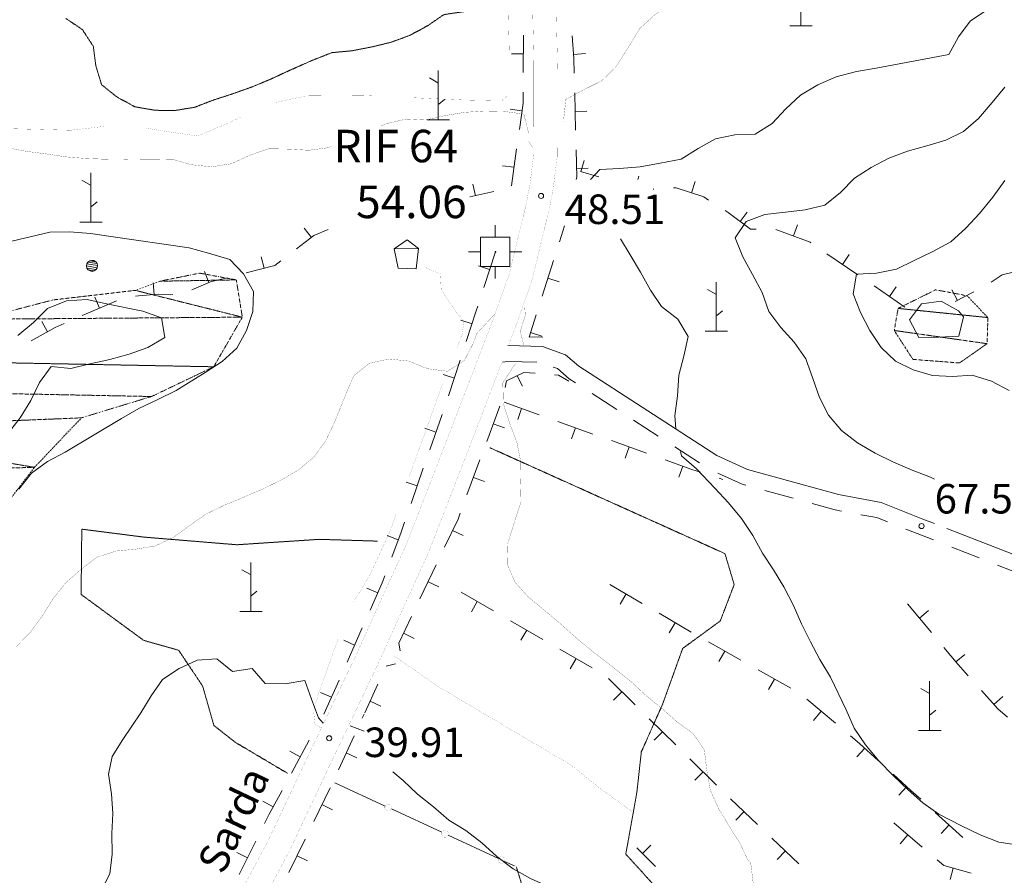
# Model space of a CAD drawing. Units: inches. Extents: x 1444800 to 1456565, y 4487307 to 4496127.
# Drawn here: x 1446773 to 1447273, y 4492503 to 4492938 of the extents above; entities that cross this region are included whole.
import ezdxf
from ezdxf.enums import TextEntityAlignment as Align

# ---------------------------------------------------------------- set-up
doc = ezdxf.new("R2010")
doc.units = ezdxf.units.IN
doc.header["$MEASUREMENT"] = 0
for name, pattern in [('DASHED', [0.75, 0.5, -0.25]), ('DIVIDE', [1.25, 0.5, -0.25, 0, -0.25, 0, -0.25]), ('HIDDEN', [0.375, 0.25, -0.125])]:
    doc.linetypes.add(name, pattern=pattern)
for name, color, linetype, lineweight in [('ALBERO', 7, 'Continuous', 0), ('CARRARECCIA', 7, 'Continuous', 0), ('CURVA_AUSILIARI', 7, 'Continuous', 0), ('CURVA_DIRETT', 7, 'Continuous', 0), ('CURVA_INTERM', 7, 'Continuous', 0), ('DIVIS_COLTU', 7, 'Continuous', 0), ('EDIFICIO', 7, 'Continuous', 0), ('MURO_A_SECCO', 7, 'Continuous', 0), ('PONTE', 7, 'Continuous', 0), ('PUNTO_QUOTA', 7, 'Continuous', 0), ('QUOTA', 7, 'Continuous', 0), ('RIF', 7, 'Continuous', 0), ('ROCCIA', 7, 'Continuous', 0), ('SENTIERO', 7, 'Continuous', 0), ('SOMM_SCARPAT', 7, 'Continuous', 0), ('STACCIONATA', 7, 'Continuous', 0), ('STRADE_SECOND', 7, 'Continuous', 0), ('TOPONOMAS', 7, 'Continuous', 0)]:
    doc.layers.add(name, color=color, linetype=linetype, lineweight=lineweight)
doc.styles.add('ROMANT', font='ROMANT.shx', dxfattribs={"height": 0.2})
doc.styles.add('TEL', font='TEL.shx', dxfattribs={"height": 0.2})

# ---------------------------------------------------------------- blocks, each defined once
blk = doc.blocks.new('MACCHI')
at = {"layer": 'SOMM_SCARPAT', "color": 3, "linetype": 'Continuous'}
for p, q in [((-0.16, 18.74), (-4.53, 21.24)), ((0, 0), (0, 25)), ((0.31, 7.96), (3.12, 10.31)), ((-5.62, 0), (5.78, 0))]:
    blk.add_line(p, q, dxfattribs=at)
blk = doc.blocks.new('ALBERO')
at = {"layer": 'ALBERO', "color": 3, "linetype": 'Continuous'}
mesh = blk.add_polyface(dxfattribs=at)
corners = [(1.81, 2.05), (-1.24, 2.55), (2.46, 1.15), (-2.14, 1.95), (2.71, 0.1), (-2.74, 1), (2.51, -1), (-2.89, -0.05), (1.96, -1.9), (-2.64, -1.15), (1.06, -2.55), (-2.04, -2.05), (-0.04, -2.8), (-1.09, -2.6), (-0.19, 2.8), (0.91, 2.65)]
mesh.append_faces([[corners[k] for k in face] for face in [(1, 0, 15, 14), (10, 11, 13, 12)]], dxfattribs={"vtx0": -1, "color": 3})
mesh.append_faces([[corners[k] for k in face] for face in [(0, 1, 3, 2), (2, 3, 5, 4), (4, 5, 7, 6), (6, 7, 9, 8), (8, 9, 11, 10)]], dxfattribs={"vtx0": -1, "vtx2": -1, "color": 3})
blk = doc.blocks.new('RIFCEL')
at = {"layer": 'RIF', "color": 1, "linetype": 'Continuous'}
for p, q in [((-0.12, 7.5), (-0.12, 13.5)), ((-7.62, 0), (-13.62, 0)), ((7.38, 0), (13.38, 0)), ((-0.12, -7.5), (-0.12, -13.5))]:
    blk.add_line(p, q, dxfattribs=at)
for points in [[(-7.62, -7.5), (7.38, -7.5), (7.38, 7.5), (-7.62, 7.5)], [(-0.18, -0.18), (0.18, -0.18), (0.18, 0.18), (-0.18, 0.18)]]:
    blk.add_lwpolyline(points, close=True, dxfattribs=at)
blk.add_point((0, 0), dxfattribs=at)
blk = doc.blocks.new('PUNTO')
at = {"layer": 'PUNTO_QUOTA', "color": 1, "linetype": 'Continuous'}
blk.add_circle((0, 0), 1.3, dxfattribs=at)

msp = doc.modelspace()

# ---------------------------------------------------------------- linework, layer by layer
at = {"layer": 'CARRARECCIA', "color": 1, "linetype": 'Continuous', "const_width": 0.05}
for points in [[(1447020.43, 4492970.28), (1447021.52, 4492920.29)], [(1446952.7, 4492899.32), (1446946.8, 4492899.58), (1446918.09, 4492899.36), (1446903.05, 4492896.14)], [(1447021.09, 4492900.35), (1447021.02, 4492899.87), (1447017.7, 4492896.88), (1446998.09, 4492897.29), (1446972.68, 4492898.42)], [(1446884.68, 4492888.4), (1446877.11, 4492884.88), (1446863.08, 4492878.97), (1446847.11, 4492881.28), (1446836.96, 4492882.95)], [(1446817.02, 4492883.89), (1446815.95, 4492883.9), (1446798.55, 4492881.91), (1446767.14, 4492882.7)], [(1446994.93, 4492771.41), (1446997.51, 4492777.98), (1446998.43, 4492784.52), (1446991.52, 4492793.52), (1446986.89, 4492800.97), (1446986.43, 4492808.84), (1446978.77, 4492812.11)], [(1446970.62, 4492705.77), (1446970.91, 4492706.59), (1446986.93, 4492751.06), (1446987.61, 4492752.79)], [(1446942.3, 4492642.01), (1446950.47, 4492655.38), (1446961.07, 4492678.39), (1446964.03, 4492686.89)], [(1446926.15, 4492577.54), (1446922.68, 4492580.11), (1446921.98, 4492586.79), (1446924.3, 4492594.78), (1446934.59, 4492623.64)]]:
    msp.add_lwpolyline(points, dxfattribs=at)
at = {"layer": 'CURVA_AUSILIARI', "color": 30, "linetype": 'HIDDEN'}
for points in [[(1446941.38, 4492922.29), (1446951.34, 4492924.21), (1446961.18, 4492926.56), (1446971.01, 4492930.17), (1446979.93, 4492935.01), (1446988.27, 4492940.73), (1446998.2, 4492942.16), (1447008.38, 4492943.17), (1447017.62, 4492947.43), (1447027.22, 4492950.56), (1447028.66, 4492960.69), (1447031.34, 4492970.61), (1447031.69, 4492973.01)], [(1446796.04, 4492938.73), (1446804.41, 4492933.11), (1446809.98, 4492924.58), (1446811.27, 4492914.65), (1446814.19, 4492905.07), (1446822.04, 4492898.78), (1446831.14, 4492893.83), (1446841.39, 4492892.04), (1446851.45, 4492891.93), (1446861.53, 4492893.57), (1446871.09, 4492897.26), (1446881.11, 4492900.5), (1446890.95, 4492904.04), (1446900.23, 4492907.89), (1446909.68, 4492912.28), (1446921.57, 4492917.53), (1446931.27, 4492921.35), (1446941.38, 4492922.29)]]:
    msp.add_lwpolyline(points, dxfattribs=at)
at = {"layer": 'CURVA_DIRETT', "color": 30, "linetype": 'Continuous', "const_width": 0.1}
for points in [[(1447111.3, 4492953.34), (1447103.51, 4492946.47), (1447095.38, 4492940.48), (1447087.88, 4492933.65), (1447082.57, 4492924.92), (1447075.64, 4492913.99), (1447068.34, 4492906.93), (1447059.27, 4492902.44), (1447050.31, 4492897.59), (1447049.16, 4492887.51), (1447049.12, 4492886.3)], [(1447033.42, 4492873.19), (1447031.37, 4492876.15), (1447031.38, 4492880.36), (1447028.88, 4492890.12), (1447018.95, 4492891.47), (1447008.86, 4492891.7), (1446998.84, 4492891), (1446988.94, 4492889.36), (1446978.99, 4492887.09), (1446969, 4492887.6), (1446959.18, 4492885.24), (1446956.36, 4492884.1)], [(1446930.71, 4492873.55), (1446929.43, 4492873), (1446919.5, 4492871.72), (1446909.36, 4492872.31), (1446899.2, 4492872.48), (1446889.52, 4492869.19), (1446880.17, 4492864.87), (1446870.21, 4492863.31), (1446860.26, 4492864.31), (1446850.59, 4492866.99), (1446840.5, 4492867.22), (1446826.68, 4492867.06), (1446816.57, 4492867.15), (1446806.43, 4492867.53), (1446796.32, 4492868.33), (1446786.2, 4492869.85), (1446775.98, 4492871.16), (1446766.11, 4492873.01), (1446754.55, 4492874.55)], [(1447029.37, 4492791.71), (1447029.66, 4492787.76), (1447027.02, 4492779.57), (1447028.99, 4492772.6)], [(1446770.82, 4492619.28), (1446778.09, 4492626.77), (1446784.07, 4492634.94), (1446789.52, 4492643.65), (1446795.91, 4492651.72), (1446803.62, 4492658.53), (1446811.85, 4492664.79), (1446821.37, 4492667.89), (1446831.43, 4492668.87), (1446841.46, 4492670.5), (1446850.74, 4492674.89), (1446858.95, 4492680.88), (1446867.28, 4492686.71), (1446876.64, 4492691.24), (1446886.54, 4492695.3), (1446896.37, 4492699.57), (1446905.52, 4492704.05), (1446914.36, 4492709.2), (1446922.04, 4492715.65), (1446928, 4492723.68), (1446932.34, 4492732.71), (1446938.48, 4492747.84), (1446942.41, 4492757.04), (1446950.45, 4492763.47), (1446960.38, 4492765.6), (1446970.4, 4492764.52), (1446979.89, 4492760.64), (1446990.03, 4492759.34), (1446998.61, 4492764.72), (1447003.32, 4492773.85), (1447004.89, 4492778.44), (1447014.06, 4492788.33)], [(1447024.85, 4492763.43), (1447023.71, 4492761.91), (1447018.21, 4492753.41), (1447018.51, 4492742.85), (1447021.7, 4492732.89), (1447025.36, 4492723.18), (1447027.39, 4492713.04), (1447027.23, 4492702.94), (1447027.5, 4492692.88), (1447024.34, 4492683.33), (1447020.68, 4492671.61), (1447020.39, 4492661.52), (1447024.41, 4492652.06), (1447031.3, 4492644.42), (1447039.41, 4492637.81), (1447047.24, 4492631.15), (1447055.57, 4492623.74), (1447063.61, 4492617.07), (1447071.55, 4492610.97), (1447083.54, 4492601.39), (1447091.19, 4492594.32), (1447099.11, 4492587.87), (1447106.64, 4492581.17), (1447114.95, 4492575.19), (1447120.7, 4492566.72), (1447121.9, 4492556.64), (1447123.71, 4492546.38), (1447128.02, 4492536.82), (1447133.24, 4492528.04), (1447138.64, 4492519.6), (1447142.98, 4492510.54), (1447144.25, 4492509.5)], [(1447144.25, 4492509.5), (1447145.45, 4492499.77), (1447150.93, 4492491.18), (1447158.55, 4492484.38), (1447165.95, 4492477.32), (1447173.8, 4492471.06), (1447183.04, 4492466.83), (1447193.32, 4492464.21), (1447210.45, 4492460.23), (1447220.71, 4492460.8), (1447230.68, 4492462.9), (1447240.91, 4492464.3), (1447250.8, 4492466.12), (1447260.52, 4492468.79), (1447270.83, 4492468.94), (1447281.05, 4492468.47)]]:
    msp.add_lwpolyline(points, dxfattribs=at)
at = {"layer": 'CURVA_INTERM', "color": 30, "linetype": 'Continuous'}
msp.add_line((1446947.66, 4492576.3), (1446940.62, 4492579.01), dxfattribs=at)
for points in [[(1447136.25, 4492879.62), (1447146.52, 4492879.87), (1447155.26, 4492885.38), (1447162.16, 4492892.76), (1447169.61, 4492899.81), (1447178.32, 4492905.04), (1447187.64, 4492909.07), (1447197.98, 4492911.74), (1447208.09, 4492913.43), (1447245, 4492920.35), (1447249.9, 4492929.33), (1447255.86, 4492937.36), (1447264.64, 4492943.29)], [(1447273.46, 4492903.73), (1447267.1, 4492895.95), (1447260.13, 4492887.79), (1447252.52, 4492881.26), (1447243.52, 4492876.84), (1447233.88, 4492873.97), (1447223.96, 4492871.26), (1447214.54, 4492867.66), (1447205.5, 4492862.89), (1447197.07, 4492857.5), (1447189.89, 4492850.28), (1447181.93, 4492843.85), (1447171.9, 4492841.44), (1447161.89, 4492840.17), (1447151.48, 4492839.08), (1447141.91, 4492835.49), (1447136.42, 4492827.13), (1447140.29, 4492817.54), (1447145.21, 4492808.58), (1447150.04, 4492799.33), (1447153.55, 4492789.7), (1447159.54, 4492781.56), (1447166.44, 4492774.06), (1447172.26, 4492765.59), (1447175.89, 4492755.73), (1447179.25, 4492745.97), (1447183.74, 4492736.97), (1447190.41, 4492729.28), (1447198.63, 4492723.01), (1447207.57, 4492717.68), (1447216.84, 4492713.04), (1447226.33, 4492709.09), (1447235.77, 4492705.42), (1447237.73, 4492704.52)], [(1447062.8, 4492856.77), (1447067.52, 4492861.92), (1447077.53, 4492862.48), (1447088, 4492863.28), (1447098.26, 4492865.1), (1447108.84, 4492867.18), (1447117.55, 4492872.55), (1447126.39, 4492877.48), (1447136.25, 4492879.62)], [(1447275.75, 4492749.53), (1447266.77, 4492754.37), (1447256.91, 4492757.35), (1447246.82, 4492756.66), (1447236.68, 4492757.25), (1447226.96, 4492760.15), (1447217.86, 4492764.43), (1447210.57, 4492771.47), (1447204.77, 4492780.08), (1447200.07, 4492789.25), (1447196.41, 4492798.75), (1447198.05, 4492808.64), (1447208.2, 4492809.19), (1447218.36, 4492811.3), (1447227.41, 4492815.58), (1447236.49, 4492820.13), (1447245.96, 4492825.15), (1447253.61, 4492832.04), (1447260.66, 4492839.55), (1447267.36, 4492847.8), (1447273.5, 4492856.38)], [(1446765.73, 4492824.8), (1446787.82, 4492830.07), (1446798.04, 4492830.3), (1446808.61, 4492829.47), (1446818.95, 4492827.95), (1446858.76, 4492822.15), (1446868.54, 4492819.47), (1446879.41, 4492816.25), (1446886.43, 4492808.82), (1446891.42, 4492799.96), (1446891.02, 4492789.71), (1446887.86, 4492780.02), (1446882.91, 4492771.12), (1446875.5, 4492764.31), (1446866.89, 4492758.76), (1446852.09, 4492749.61), (1446842.75, 4492744.93), (1446833.22, 4492740.4), (1446824.29, 4492735.27), (1446795.71, 4492718.18), (1446786.66, 4492713.42), (1446778.52, 4492707.55), (1446772.09, 4492699.37)], [(1447106.13, 4492730.13), (1447105.68, 4492736.73), (1447106.99, 4492746.87), (1447107.75, 4492757.35), (1447110.3, 4492767.09), (1447112.44, 4492777.02), (1447107.23, 4492785.87), (1447098.95, 4492792.28), (1447093.26, 4492800.6), (1447088.21, 4492809.72), (1447083, 4492818.58), (1447078.01, 4492826.67)], [(1446771.57, 4492777.52), (1446779.61, 4492784.08), (1446786.63, 4492791.26), (1446796.33, 4492795.09), (1446806.78, 4492795.8), (1446816.66, 4492793.6), (1446835.19, 4492789.83), (1446844.66, 4492786.54), (1446846.38, 4492776.53), (1446837.79, 4492771.39), (1446828.24, 4492767.97), (1446818.39, 4492765.35), (1446808.28, 4492763.15), (1446798.51, 4492760.73), (1446788.5, 4492761.74), (1446782.62, 4492753.6), (1446778.3, 4492744.53), (1446772.87, 4492735.66), (1446766.66, 4492727.81)], [(1447252.42, 4492787), (1447250.02, 4492777.24), (1447240, 4492776.68), (1447229.73, 4492776.57), (1447225.09, 4492785.52), (1447231.06, 4492793.55), (1447241.14, 4492794.95), (1447249.98, 4492790.06), (1447252.42, 4492787)], [(1447280.77, 4492518.28), (1447270.51, 4492519.88), (1447260.87, 4492523.7), (1447251.43, 4492528.22), (1447239.98, 4492534.05), (1447231.8, 4492539.88), (1447224.25, 4492546.51), (1447216.77, 4492553.85), (1447209.44, 4492561.32), (1447202.59, 4492569.46), (1447196.92, 4492577.92), (1447192.73, 4492587.11), (1447184.77, 4492603.75), (1447179.42, 4492612.75), (1447174.64, 4492621.71), (1447170.02, 4492630.93), (1447165.99, 4492640.25), (1447161.11, 4492649.65), (1447155.88, 4492658.36), (1447150.34, 4492666.81), (1447145.42, 4492675.78), (1447139.61, 4492684.39), (1447132.9, 4492692.38), (1447126, 4492699.95), (1447116.74, 4492709.72), (1447109.05, 4492716.37), (1447108.5, 4492718.48)], [(1446926.95, 4492580.36), (1446924.46, 4492583.17), (1446920.89, 4492592.64), (1446917.52, 4492602.11), (1446907.5, 4492600.43), (1446897.34, 4492600.62), (1446890.71, 4492608.14), (1446880.77, 4492606.73), (1446872.85, 4492613.12), (1446862.86, 4492612.48), (1446853.71, 4492608.27), (1446845.18, 4492602.58), (1446839.46, 4492594.23), (1446834.08, 4492585.58), (1446825.05, 4492572.03), (1446819.59, 4492563.53), (1446817.65, 4492554.41), (1446819.2, 4492544.46), (1446819.84, 4492534.47), (1446819.45, 4492524.25), (1446819.66, 4492513.86), (1446818.38, 4492503.82), (1446813.87, 4492494.79)], [(1447049.73, 4492490.99), (1447041.6, 4492497.12), (1447032.29, 4492501.49), (1447023.49, 4492506.4), (1447015.16, 4492512.68), (1447007.54, 4492519.47), (1446999.34, 4492525.74), (1446990.7, 4492531.13), (1446982.94, 4492537.86), (1446974.89, 4492544.26), (1446967.62, 4492551.19), (1446962.32, 4492555.62)]]:
    msp.add_lwpolyline(points, dxfattribs=at)
at = {"layer": 'DIVIS_COLTU', "color": 3, "linetype": 'HIDDEN'}
for points in [[(1447011.66, 4492720.45), (1447131.18, 4492666.62), (1447135.86, 4492650.84), (1447128.79, 4492632.37), (1447109.71, 4492618.43), (1447099.43, 4492589.98), (1447088.65, 4492565.78), (1447086.38, 4492545.19), (1447080.75, 4492513.78), (1447112.55, 4492478.85), (1447126.18, 4492455.39), (1447114.46, 4492437.53), (1447087.07, 4492448.44), (1447060.3, 4492460.08), (1447044.45, 4492461.23), (1447036.24, 4492471.63), (1447025.08, 4492507.33)], [(1446954.56, 4492672.96), (1446924.98, 4492673.88), (1446882.97, 4492671.12), (1446835.79, 4492675), (1446804.13, 4492679.04), (1446803.79, 4492645.86), (1446835.55, 4492622.52), (1446853.39, 4492617.47), (1446865.57, 4492599.28), (1446871.3, 4492579.21), (1446882.17, 4492570.67), (1446908.67, 4492554.95)]]:
    msp.add_lwpolyline(points, dxfattribs=at)
at = {"layer": 'MURO_A_SECCO', "color": 7, "linetype": 'Continuous'}
for p, q in [((1447028.69, 4492930.23), (1447028.58, 4492911.23)), ((1447022.63, 4492920.76), (1447028.63, 4492920.73)), ((1447060.21, 4492920.91), (1447054.22, 4492920.48)), ((1447055.24, 4492881.99), (1447054.79, 4492900.99)), ((1447022, 4492892.59), (1447027.94, 4492891.77)), ((1447061.01, 4492891.63), (1447055.01, 4492891.49)), ((1447025.25, 4492872.45), (1447022.62, 4492853.63)), ((1447059.51, 4492866.57), (1447057.86, 4492860.8)), ((1447017.99, 4492863.87), (1447023.93, 4492863.04)), ((1447061.69, 4492862.64), (1447055.7, 4492862.5)), ((1447067, 4492858.2), (1447057.7, 4492860.85)), ((1447002.96, 4492854.48), (1447004.31, 4492848.63)), ((1447087.43, 4492858.51), (1447086.91, 4492856.77)), ((1447116.01, 4492855.76), (1447114.1, 4492850.07)), ((1447013.57, 4492850.76), (1447001.43, 4492847.97)), ((1447095.05, 4492851.97), (1447094.66, 4492851.95)), ((1447142.5, 4492840.26), (1447138.91, 4492835.45)), ((1446917.2, 4492832.08), (1446920.86, 4492827.32)), ((1447047.04, 4492825.18), (1447049.63, 4492833.28)), ((1447168.08, 4492833.75), (1447165.95, 4492828.14)), ((1447014.45, 4492820.06), (1447008.59, 4492801.99)), ((1446895.4, 4492817.51), (1446896.87, 4492811.69)), ((1447038.22, 4492797.55), (1447044, 4492815.65)), ((1447198.74, 4492808.34), (1447183.05, 4492819.05)), ((1447194.28, 4492818.65), (1447190.9, 4492813.7)), ((1446866.48, 4492810.02), (1446868.79, 4492804.48)), ((1447005.81, 4492812.87), (1447011.52, 4492811.02)), ((1446840.39, 4492804.36), (1446840.89, 4492798.38)), ((1447046.83, 4492804.78), (1447041.11, 4492806.6)), ((1447222.7, 4492792), (1447207, 4492802.71)), ((1447218.23, 4492802.31), (1447214.85, 4492797.35)), ((1447246.6, 4492800.7), (1447249.38, 4492795.39)), ((1447257.8, 4492799.79), (1447248.22, 4492794.78)), ((1446810.68, 4492796.97), (1446813.06, 4492791.46)), ((1446783.76, 4492784.68), (1446786.68, 4492779.44)), ((1446996.86, 4492785.3), (1447002.56, 4492783.44)), ((1447038, 4492777.15), (1447032.28, 4492778.98)), ((1446996.53, 4492764.9), (1446990.64, 4492746.83)), ((1446987.88, 4492757.72), (1446993.58, 4492755.87)), ((1447028.15, 4492751.72), (1447025.5, 4492757.1)), ((1447010.06, 4492723.69), (1447016.66, 4492741.51)), ((1447018.86, 4492743.61), (1447036.75, 4492737.21)), ((1447025.78, 4492734.76), (1447027.8, 4492740.41)), ((1446987.35, 4492737.39), (1446981.09, 4492719.45)), ((1446978.56, 4492730.4), (1446984.22, 4492728.42)), ((1447018.99, 4492730.51), (1447013.36, 4492732.6)), ((1447046.16, 4492733.84), (1447064.05, 4492727.43)), ((1447053.09, 4492724.99), (1447055.11, 4492730.64)), ((1447073.47, 4492724.06), (1447091.36, 4492717.66)), ((1447080.39, 4492715.21), (1447082.41, 4492720.86)), ((1446999.99, 4492696.49), (1447006.59, 4492714.31)), ((1446977.8, 4492710.01), (1446971.54, 4492692.07)), ((1447107.69, 4492705.44), (1447109.72, 4492711.09)), ((1447008.92, 4492703.32), (1447003.29, 4492705.4)), ((1447128.22, 4492704.95), (1447130.03, 4492704.37)), ((1446969, 4492703.02), (1446974.67, 4492701.04)), ((1446959.41, 4492675.77), (1446965.04, 4492673.69)), ((1446998.1, 4492675.85), (1446992.69, 4492678.43)), ((1446976.1, 4492643.69), (1446984.29, 4492660.84)), ((1446985.61, 4492649.68), (1446980.19, 4492652.26)), ((1447072.7, 4492650.97), (1447089.07, 4492641.33)), ((1446949.15, 4492649.06), (1446954.63, 4492646.63)), ((1446997.02, 4492647), (1447013.48, 4492637.51)), ((1447077.84, 4492640.98), (1447080.89, 4492646.15)), ((1447002.25, 4492637.06), (1447005.25, 4492642.25)), ((1447236.14, 4492626.52), (1447224, 4492641.14)), ((1447097.69, 4492636.26), (1447114.07, 4492626.62)), ((1447234.69, 4492637.66), (1447230.07, 4492633.83)), ((1447022.14, 4492632.51), (1447038.6, 4492623.02)), ((1447102.84, 4492626.27), (1447105.88, 4492631.44)), ((1446946.71, 4492628.81), (1446939, 4492611.44)), ((1446973.12, 4492623.51), (1446967.7, 4492626.09)), ((1447027.37, 4492622.57), (1447030.37, 4492627.77)), ((1446937.37, 4492622.56), (1446942.86, 4492620.13)), ((1447122.77, 4492621.7), (1447139.32, 4492612.37)), ((1447047.26, 4492618.02), (1447063.72, 4492608.53)), ((1447128.1, 4492611.81), (1447131.05, 4492617.04)), ((1447253.21, 4492615.34), (1447248.59, 4492611.51)), ((1446958.88, 4492609.31), (1446963.66, 4492610.53)), ((1447052.5, 4492608.08), (1447055.49, 4492613.28)), ((1447148.04, 4492607.46), (1447164.59, 4492598.13)), ((1446934.93, 4492602.31), (1446927.22, 4492584.94)), ((1446948.02, 4492585.72), (1446954.69, 4492600.24)), ((1447072.02, 4492603.06), (1447085.54, 4492589.7)), ((1447153.36, 4492597.57), (1447156.31, 4492602.8)), ((1446925.59, 4492596.06), (1446931.08, 4492593.63)), ((1447074.56, 4492592.11), (1447078.78, 4492596.38)), ((1446956.18, 4492589.1), (1446950.72, 4492591.61)), ((1447172.82, 4492592.53), (1447187.37, 4492580.32)), ((1447272.41, 4492593.94), (1447267.96, 4492589.93)), ((1446946.76, 4492582.97), (1446947.66, 4492584.93)), ((1447176.24, 4492581.82), (1447180.1, 4492586.42)), ((1447092.65, 4492582.68), (1447106.17, 4492569.32)), ((1447095.19, 4492571.73), (1447099.41, 4492576)), ((1446919.79, 4492571.67), (1446910.72, 4492554.98)), ((1446934.65, 4492556.62), (1446942.58, 4492573.89)), ((1446909.98, 4492566.19), (1446915.25, 4492563.32)), ((1446944.07, 4492562.75), (1446938.61, 4492565.26)), ((1447198.18, 4492563.24), (1447202.22, 4492567.68)), ((1447113.28, 4492562.29), (1447126.79, 4492548.94)), ((1447115.82, 4492551.35), (1447120.04, 4492555.62)), ((1446922.1, 4492530.48), (1446930.4, 4492547.57)), ((1447219.62, 4492543.71), (1447223.66, 4492548.15)), ((1446896.14, 4492540.71), (1446901.41, 4492537.84)), ((1446931.64, 4492536.41), (1446926.25, 4492539.03)), ((1447133.94, 4492541.94), (1447147.7, 4492528.84)), ((1447136.68, 4492531.05), (1447140.82, 4492535.39)), ((1447238.09, 4492535.04), (1447252.16, 4492522.27)), ((1447216.97, 4492529.69), (1447231.44, 4492517.38)), ((1447241.1, 4492524.21), (1447245.13, 4492528.65)), ((1446892.61, 4492520.44), (1446884.18, 4492503.41)), ((1446909.43, 4492504.4), (1446917.73, 4492521.49)), ((1447154.94, 4492521.94), (1447168.7, 4492508.84)), ((1447220.32, 4492518.97), (1447224.21, 4492523.54)), ((1446883.02, 4492514.59), (1446888.4, 4492511.93)), ((1447095.92, 4492507.44), (1447086.3, 4492517.08)), ((1447093.45, 4492518.4), (1447089.21, 4492514.17)), ((1447157.68, 4492511.05), (1447161.82, 4492515.39)), ((1446918.97, 4492510.32), (1446913.58, 4492512.94)), ((1447245.69, 4492500.84), (1447247.29, 4492506.62))]:
    msp.add_line(p, q, dxfattribs=at)
for points in [[(1447054.55, 4492910.99), (1447054.38, 4492918.31), (1447053.53, 4492929.95)], [(1447028.52, 4492901.23), (1447028.49, 4492895.73), (1447026.63, 4492882.36)], [(1447055.5, 4492856.77), (1447055.8, 4492858.1), (1447055.47, 4492872)], [(1447122.81, 4492846.42), (1447120.39, 4492847.97), (1447106.34, 4492852.67), (1447105.03, 4492852.59)], [(1447147.11, 4492831.58), (1447144.17, 4492831.53), (1447132.73, 4492840.06), (1447131.23, 4492841.02)], [(1446929.37, 4492831.45), (1446922.14, 4492828.31), (1446913.32, 4492821.53)], [(1447174.79, 4492824.69), (1447174.43, 4492824.93), (1447157.07, 4492831.51)], [(1446905.4, 4492815.44), (1446902.32, 4492813.07), (1446887.66, 4492809.37)], [(1447284.04, 4492811.34), (1447272.11, 4492808.38), (1447266.48, 4492804.73)], [(1446877.97, 4492806.92), (1446869.56, 4492804.8), (1446860.03, 4492800.82)], [(1446821.78, 4492795.22), (1446807.55, 4492789.08), (1446804.34, 4492787.67)], [(1446850.35, 4492798.34), (1446849.48, 4492798.13), (1446842.96, 4492798.55), (1446832.93, 4492797.71), (1446831.44, 4492797.5)], [(1447005.5, 4492792.47), (1447004.71, 4492790.03), (1446999.62, 4492774.41)], [(1447038.63, 4492776.73), (1447036.48, 4492776.9), (1447031.55, 4492776.68), (1447035.18, 4492788.03)], [(1446795.19, 4492783.64), (1446790.52, 4492781.58), (1446778.39, 4492774.81)], [(1447019.45, 4492751.07), (1447020.01, 4492754.4), (1447028.86, 4492758.76), (1447034.59, 4492758.29)], [(1447044.56, 4492757.47), (1447046.6, 4492757.3), (1447051.76, 4492754.36)], [(1447100.77, 4492714.29), (1447114.3, 4492709.45), (1447118.71, 4492708.03)], [(1446988.59, 4492669.86), (1446995.43, 4492684.18), (1446996.52, 4492687.12)], [(1446968.24, 4492682.63), (1446966.45, 4492677.5), (1446961.74, 4492664.78)], [(1446958.26, 4492655.4), (1446956.89, 4492651.7), (1446950.78, 4492637.94)], [(1446966.09, 4492617.23), (1446965.27, 4492621), (1446971.79, 4492634.66)], [(1447254.9, 4492604.41), (1447249.58, 4492610.32), (1447242.52, 4492618.82)], [(1447274.92, 4492583.49), (1447270, 4492587.66), (1447261.6, 4492596.98)], [(1447195.04, 4492573.89), (1447199.59, 4492570.07), (1447209.24, 4492561.28)], [(1447216.63, 4492554.54), (1447225.77, 4492546.22), (1447230.69, 4492541.76)], [(1446905.94, 4492546.19), (1446899.39, 4492534.13), (1446897.05, 4492529.4)], [(1447239.06, 4492510.9), (1447242.55, 4492507.94), (1447256.45, 4492504.08)]]:
    msp.add_lwpolyline(points, dxfattribs=at)
at = {"layer": 'PONTE', "color": 1, "linetype": 'Continuous', "const_width": 0.05}
for points in [[(1447044.2, 4492998.95), (1447046, 4492915.86), (1447045.98, 4492885.87), (1447045.84, 4492868.22), (1447043.88, 4492852.39), (1447041.63, 4492840.76), (1447038.22, 4492827.04), (1447033.14, 4492805.75), (1447024.35, 4492781), (1447021.28, 4492773.01)], [(1447033.22, 4492951.51), (1447034, 4492915.74), (1447033.98, 4492885.92), (1447033.97, 4492884.18)], [(1447033.97, 4492884.19), (1447033.84, 4492869), (1447032.02, 4492854.27), (1447029.91, 4492843.34), (1447026.56, 4492829.88), (1447023.98, 4492819.09)], [(1447023.98, 4492819.08), (1447021.62, 4492809.17), (1447013.09, 4492785.16), (1447001.98, 4492756.19)], [(1447017.64, 4492763.52), (1446999.7, 4492716.76), (1446980.31, 4492666.86), (1446968.3, 4492640.54), (1446954.46, 4492609.87), (1446928.87, 4492556.14), (1446909.54, 4492515.1), (1446899.45, 4492496.17), (1446891.43, 4492481.3), (1446881.7, 4492466.47), (1446866.27, 4492445.59), (1446856.53, 4492435.58)], [(1447001.97, 4492756.18), (1446988.5, 4492721.08), (1446977.69, 4492693.24)], [(1446977.68, 4492693.23), (1446969.25, 4492671.52), (1446957.38, 4492645.5), (1446951.09, 4492631.57)], [(1446951.09, 4492631.56), (1446943.58, 4492614.91), (1446922.46, 4492570.58)], [(1446922.45, 4492570.58), (1446918.03, 4492561.28), (1446898.82, 4492520.48), (1446893.25, 4492510.06)], [(1446893.25, 4492510.04), (1446888.87, 4492501.85), (1446881.11, 4492487.46), (1446871.84, 4492473.33), (1446857.54, 4492453.95)]]:
    msp.add_lwpolyline(points, dxfattribs=at)
at = {"layer": 'SENTIERO', "color": 4, "linetype": 'DASHED', "const_width": 0.05}
msp.add_lwpolyline([(1446962.86, 4492614.59), (1446986.11, 4492598.56), (1447053.11, 4492558.95), (1447067.82, 4492547.07), (1447083.96, 4492535.43)], dxfattribs=at)
at = {"layer": 'STACCIONATA', "color": 3, "linetype": 'Continuous'}
for p, q in [((1446932.73, 4492550.12), (1446958.37, 4492538.24)), ((1446961.54, 4492536.77), (1446987.18, 4492524.89)), ((1446990.35, 4492523.42), (1447015.99, 4492511.54)), ((1447019.15, 4492510.08), (1447024.13, 4492507.77))]:
    msp.add_line(p, q, dxfattribs=at)
at = {"layer": 'STACCIONATA', "color": 3, "linetype": 'Continuous', "const_width": 0.05}
for points in [[(1446961.71, 4492537.5, 1), (1446958.21, 4492537.5, 1)], [(1446990.51, 4492524.16, 1), (1446987.01, 4492524.16, 1)], [(1447019.32, 4492510.81, 1), (1447015.82, 4492510.81, 1)]]:
    msp.add_lwpolyline(points, format="xyb", close=True, dxfattribs=at)
at = {"layer": 'STRADE_SECOND', "color": 7, "linetype": 'Continuous'}
for p, q in [((1447063.63, 4492747.97), (1447076.23, 4492739.84)), ((1447084.64, 4492734.41), (1447097.23, 4492726.28)), ((1447105.64, 4492720.85), (1447118.23, 4492712.72)), ((1447151.43, 4492698.73), (1447165.88, 4492694.73)), ((1447246.48, 4492669.9), (1447260.44, 4492664.46)), ((1447269.77, 4492660.82), (1447283.73, 4492655.37))]:
    msp.add_line(p, q, dxfattribs=at)
for points in [[(1447020.78, 4492772.36), (1447038.45, 4492771.87), (1447050.06, 4492767.74), (1447056.83, 4492761.89), (1447127.1, 4492716.51), (1447142.72, 4492709.45), (1447188.97, 4492696.65), (1447210.63, 4492692.62), (1447231.84, 4492684.2), (1447237.73, 4492681.9)], [(1447018.13, 4492763.97), (1447020.56, 4492764.36), (1447035.54, 4492763.95)], [(1447043.86, 4492761.45), (1447045.96, 4492760.7), (1447052.03, 4492755.47), (1447055.22, 4492753.41)], [(1447127.47, 4492707.57), (1447139.98, 4492701.91), (1447141.79, 4492701.41)], [(1447175.53, 4492692.06), (1447187.17, 4492688.85), (1447190.37, 4492688.26)], [(1447200.22, 4492686.42), (1447208.41, 4492684.9), (1447213.88, 4492682.73)], [(1447243.99, 4492679.46), (1447292.88, 4492660.39), (1447367.95, 4492636.14), (1447380.37, 4492634.31), (1447520.25, 4492622.02), (1447584.01, 4492613.64), (1447589.7, 4492611.93)], [(1447223.18, 4492679.03), (1447228.92, 4492676.76), (1447237.14, 4492673.54)]]:
    msp.add_lwpolyline(points, dxfattribs=at)

# ---------------------------------------------------------------- block references
at = {"layer": 'ALBERO', "color": 3, "linetype": 'Continuous'}
msp.add_blockref('ALBERO', (1446809.41, 4492812.94), dxfattribs=at)
at = {"layer": 'PUNTO_QUOTA', "color": 1, "linetype": 'Continuous'}
for p in [(1447037.68, 4492848.51), (1447231.14, 4492680.64), (1446929.92, 4492572.7)]:
    msp.add_blockref('PUNTO', p, dxfattribs=at)
at = {"layer": 'RIF', "color": 1, "linetype": 'Continuous'}
msp.add_blockref('RIFCEL', (1447014.45, 4492820.06), dxfattribs=at)
at = {"layer": 'SOMM_SCARPAT', "color": 3, "linetype": 'Continuous'}
for p in [(1447169.8, 4492935.07), (1446985.4, 4492887.26), (1446808.76, 4492835.24), (1447126.77, 4492779.73), (1446890.03, 4492637.18), (1447235.26, 4492576.71)]:
    msp.add_blockref('MACCHI', p, dxfattribs=at)

# ---------------------------------------------------------------- texts
at = {"layer": 'QUOTA', "color": 7, "linetype": 'Continuous', "style": 'ROMANT'}
for s, p in [('48.51', (1447049.68, 4492849.22)), ('67.53', (1447237.78, 4492702.01)), ('39.91', (1446947.71, 4492578.17))]:
    msp.add_text(s, height=15, dxfattribs=at).set_placement(p, align=Align.TOP_LEFT)
at = {"layer": 'RIF', "color": 1, "linetype": 'Continuous', "style": 'ROMANT'}
msp.add_text('RIF 64', height=16.5, dxfattribs=at).set_placement((1446932.1, 4492865.62))
msp.add_text('54.06', height=16.5, dxfattribs=at).set_placement((1446943.61, 4492853.71), align=Align.TOP_LEFT)
at = {"layer": 'TOPONOMAS', "color": 4, "linetype": 'Continuous', "style": 'TEL'}
msp.add_text('Sarda', height=15, rotation=64.5374, dxfattribs=at).set_placement((1446862.47, 4492509.3), align=Align.TOP_LEFT)

# ---------------------------------------------------------------- meshes
at = {"layer": 'EDIFICIO', "color": 2, "linetype": 'Continuous'}
mesh = msp.add_polyface(dxfattribs=at)
corners = [(1446975.41, 4492821.75), (1446963.01, 4492821.54), (1446964.95, 4492811.84), (1446974.1, 4492811.47), (1446969.54, 4492826.25)]
mesh.append_faces([[corners[k] for k in face] for face in [(0, 1, 2, 3), (1, 0, 4, 4)]], dxfattribs={"vtx0": -1, "color": 2})
at = {"layer": 'ROCCIA', "color": 30, "linetype": 'DIVIDE'}
mesh = msp.add_polyface(dxfattribs=at)
corners = [(1446639.89, 4492645.65), (1446583.59, 4492670.13), (1446288.96, 4492455.22), (1446220.48, 4492458.59), (1445737.35, 4492211.98), (1445688.07, 4492200.91), (1445908.18, 4492597.08), (1445833.99, 4492594.24), (1445931.02, 4492591.43), (1445815.07, 4492589.61), (1445955.23, 4492576.91), (1445740.3, 4492581.97), (1445972.97, 4492561.87), (1445747.39, 4492563.65), (1445991.38, 4492538.09), (1445771.86, 4492541.19), (1446015.77, 4492519.52), (1445786.44, 4492518.99), (1446048.14, 4492493.43), (1445780.77, 4492493.64), (1446063.39, 4492463.29), (1445717.23, 4492490.32), (1445589.53, 4492473.66), (1446076.84, 4492439.85), (1445593.82, 4492458.83), (1445627.46, 4492438.54), (1446077.87, 4492412.69), (1445631, 4492419.7), (1446068.34, 4492389.8), (1445627.73, 4492404.61), (1446072.05, 4492363.74), (1445611.66, 4492385.17), (1445587.17, 4492353.36), (1446086.05, 4492337.99), (1445602, 4492353.05), (1445636.35, 4492340.99), (1446088.41, 4492313.7), (1445667.69, 4492328.57), (1446082.41, 4492292.32), (1445676.28, 4492300.42), (1446088.06, 4492254.67), (1445689.91, 4492262.02), (1446087.54, 4492225.89), (1445688.61, 4492244.32), (1446082.33, 4492201.17), (1445687.07, 4492219.06), (1445786.32, 4492199.89), (1446289.14, 4492619.56), (1446222.4, 4492628.53), (1446165.91, 4492605.83), (1446328.71, 4492594.78), (1446158.82, 4492583.7), (1446366.16, 4492582.94), (1446167.17, 4492567.32), (1446418.75, 4492562.36), (1446465.02, 4492560.28), (1446180.72, 4492556.56), (1446499.61, 4492546.34), (1446203.45, 4492550.41), (1446500.02, 4492535.39), (1446224.85, 4492545.84), (1446201.79, 4492532.77), (1446512.34, 4492521.63), (1446188.15, 4492523.48), (1446882.7, 4492805.81), (1446843.81, 4492805.13), (1446885.76, 4492786.85), (1446831.34, 4492800.47), (1446751.73, 4492785.78), (1446871.23, 4492761.62), (1446720.14, 4492764.51), (1446839.61, 4492746.5), (1446707.04, 4492749.13), (1446803.96, 4492735.65), (1446689.02, 4492730.92), (1446780.07, 4492710.49), (1446663.14, 4492730.26), (1446624.2, 4492706.09), (1446759.58, 4492683.68), (1446628.31, 4492699.24), (1446665.18, 4492658.65), (1446710.23, 4492642.1), (1446650.86, 4492641.65), (1446704.14, 4492615.44), (1446586.21, 4492641.55), (1446602.64, 4492614.97), (1446699.33, 4492586.34), (1446607.02, 4492593.22), (1446685.03, 4492558.93), (1446600.47, 4492580.28), (1446567.68, 4492546.64), (1446626.16, 4492498.63), (1446544.83, 4492526.87), (1446185.48, 4492511.69), (1446579.64, 4492463.12), (1446194.57, 4492489.61), (1446321.23, 4492466.69), (1446565.98, 4492449.54), (1446349.16, 4492459.24), (1446544.5, 4492430.87), (1446349.18, 4492445.54), (1446312.11, 4492424.58), (1446469.79, 4492423.55), (1446439.2, 4492419.9), (1446299.95, 4492413.99), (1446362.43, 4492402.28), (1446319.96, 4492380.97), (1446285.46, 4492400.85), (1446260.94, 4492368.06), (1446310.38, 4492365.71), (1446250, 4492343.03), (1446301.29, 4492310.04), (1446246.43, 4492290.18), (1446290.55, 4492275.87), (1446235.93, 4492269.57), (1446272.34, 4492248.92), (1446206.29, 4492254.12), (1446244.44, 4492225.1), (1446165.21, 4492233.17), (1446207.65, 4492200.53), (1446134.67, 4492209.19), (1446136.25, 4492164.44), (1446102.58, 4492200.1), (1445889.44, 4492196.4), (1445933.38, 4492186.38), (1445966.11, 4492158.16), (1446112.29, 4492148.62), (1445980.45, 4492145.7), (1446079.89, 4492138.44), (1446003.32, 4492134.74), (1445858.37, 4492197.58), (1445758.41, 4492212.15), (1446204.36, 4492471.11), (1446529.58, 4492518.42), (1445666.39, 4492485.04), (1446050.23, 4492134.09), (1446030.5, 4492128.93), (1445952.38, 4492172.66), (1445836.15, 4492185.34), (1445720.96, 4492206.96), (1445701.5, 4492194.6), (1445623.01, 4492348.13), (1445589.52, 4492372.06), (1445612.11, 4492449.3), (1445614.42, 4492489.97), (1445704.96, 4492491.61), (1445751.34, 4492597.11), (1445772.96, 4492590.27), (1445854.59, 4492598.59), (1446248.65, 4492318.87), (1446273.14, 4492386.26), (1446329.2, 4492436.92), (1446263.43, 4492445.98), (1446239.63, 4492449.4), (1446221.18, 4492536.86), (1446191.41, 4492621.16), (1446253.57, 4492629.67), (1446392.32, 4492569.2), (1446584.29, 4492563.66), (1446596.07, 4492624.26), (1446595.8, 4492684.38), (1446614.55, 4492676.76), (1446659.36, 4492643.72), (1446642.73, 4492691.77), (1446636.26, 4492718.88), (1446789.5, 4492795.61), (1446864.01, 4492809.24), (1446741.86, 4492664.27), (1446503.86, 4492424.57), (1446412.93, 4492416.5), (1446308.41, 4492343.66)]
mesh.append_faces([[corners[k] for k in face] for face in [(1, 0, 161, 160), (2, 3, 153, 152), (4, 5, 140, 139), (7, 6, 148, 148), (48, 47, 156, 156), (65, 64, 166, 166), (128, 129, 136, 135), (130, 46, 138, 138), (11, 9, 147, 146), (134, 21, 145, 145), (22, 134, 144, 144)]], dxfattribs={"vtx0": -1, "color": 30})
mesh.append_faces([[corners[k] for k in face] for face in [(44, 46, 122, 122), (52, 53, 54, 157), (78, 80, 81, 167), (99, 101, 102, 168), (103, 104, 105, 169), (109, 110, 111, 170)]], dxfattribs={"vtx0": -1, "vtx1": -1, "color": 30})
mesh.append_faces([[corners[k] for k in face] for face in [(8, 9, 11, 10), (81, 82, 84, 83), (123, 122, 46, 130)]], dxfattribs={"vtx0": -1, "vtx1": -1, "vtx2": -1, "color": 30})
mesh.append_faces([[corners[k] for k in face] for face in [(20, 21, 134, 22)]], dxfattribs={"vtx0": -1, "vtx1": -1, "vtx2": -1, "vtx3": -1, "color": 30})
mesh.append_faces([[corners[k] for k in face] for face in [(44, 45, 131, 46), (121, 122, 123, 124)]], dxfattribs={"vtx0": -1, "vtx1": -1, "vtx3": -1, "color": 30})
mesh.append_faces([[corners[k] for k in face] for face in [(0, 1, 84, 82), (3, 2, 96, 132), (5, 4, 131, 45), (6, 7, 9, 8), (10, 11, 13, 12), (12, 13, 15, 14), (14, 15, 17, 16), (16, 17, 19, 18), (18, 19, 21, 20), (20, 22, 24, 23), (23, 25, 27, 26), (26, 27, 29, 28), (28, 29, 31, 30), (30, 32, 34, 33), (33, 35, 37, 36), (36, 37, 39, 38), (38, 39, 41, 40), (40, 41, 43, 42), (42, 43, 45, 44), (47, 49, 51, 50), (50, 51, 53, 52), (54, 53, 56, 55), (55, 56, 58, 57), (57, 58, 60, 59), (59, 61, 63, 62), (62, 63, 93, 133), (64, 65, 67, 66), (66, 68, 70, 69), (69, 70, 72, 71), (71, 72, 74, 73), (73, 74, 76, 75), (75, 77, 79, 78), (83, 85, 87, 86), (86, 87, 89, 88), (88, 90, 92, 91), (91, 93, 95, 94), (94, 96, 98, 97), (97, 98, 100, 99), (102, 101, 104, 103), (105, 104, 107, 106), (106, 108, 110, 109), (111, 112, 114, 113), (113, 114, 116, 115), (115, 116, 118, 117), (117, 118, 120, 119), (119, 120, 122, 121), (121, 125, 127, 126), (126, 127, 129, 128)]], dxfattribs={"vtx0": -1, "vtx2": -1, "color": 30})
mesh.append_faces([[corners[k] for k in face] for face in [(91, 92, 133, 93), (94, 95, 132, 96)]], dxfattribs={"vtx0": -1, "vtx2": -1, "vtx3": -1, "color": 30})
mesh.append_faces([[corners[k] for k in face] for face in [(23, 24, 143, 25), (30, 31, 142, 32), (33, 34, 141, 35), (47, 48, 155, 49), (59, 60, 154, 61), (66, 67, 165, 68), (75, 76, 164, 77), (78, 79, 163, 80), (81, 80, 162, 82), (83, 84, 159, 85), (88, 89, 158, 90), (99, 100, 151, 101), (106, 107, 150, 108), (111, 110, 149, 112), (121, 124, 137, 125)]], dxfattribs={"vtx0": -1, "vtx3": -1, "color": 30})
mesh = msp.add_polyface(dxfattribs=at)
corners = [(1447264.89, 4492786.65), (1447219.23, 4492791.3), (1447264.45, 4492773.37), (1447217.26, 4492780.08), (1447226.74, 4492765.38), (1447250.43, 4492763.55), (1447254.24, 4492797.75), (1447238.27, 4492800.76)]
mesh.append_faces([[corners[k] for k in face] for face in [(1, 0, 6, 7), (2, 3, 4, 5)]], dxfattribs={"vtx0": -1, "color": 30})
mesh.append_faces([[corners[k] for k in face] for face in [(0, 1, 3, 2)]], dxfattribs={"vtx0": -1, "vtx2": -1, "color": 30})

doc.saveas('drawing.dxf')
